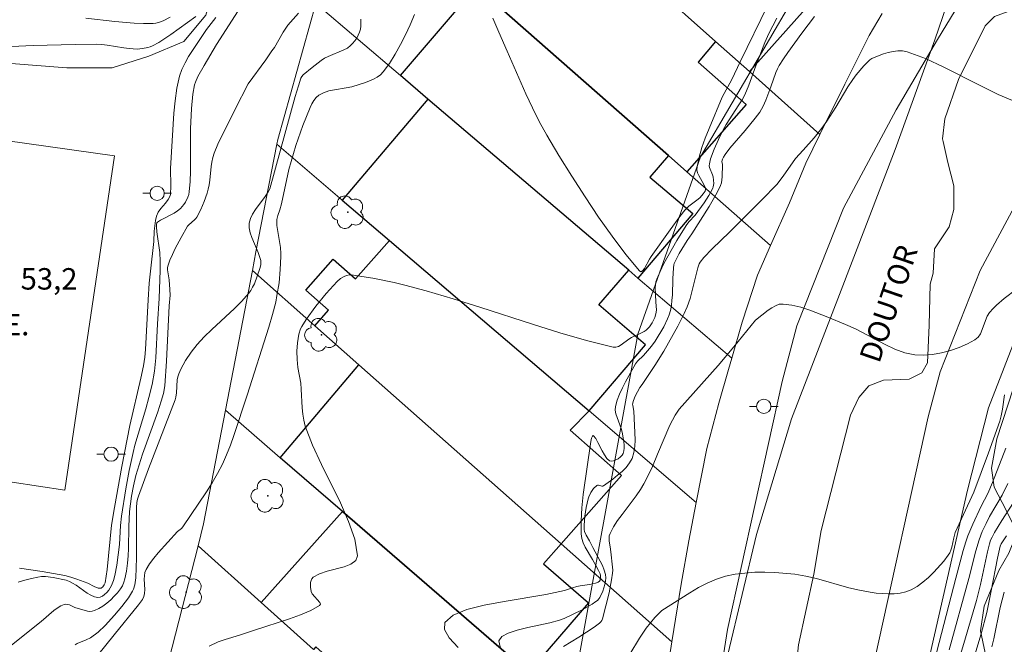
# Model space of a CAD drawing. Units: metres. Extents: x 277807 to 278323, y 1672115 to 1672683.
# Drawn here: x 278127 to 278196, y 1672293 to 1672337 of the extents above; entities that cross this region are included whole.
import ezdxf

# ---------------------------------------------------------------- set-up
doc = ezdxf.new("R2010")
doc.units = ezdxf.units.M
doc.header["$MEASUREMENT"] = 0
for name, color, linetype, lineweight, true_color in [('Arvores_Isoladas', 7, 'Continuous', 18, 0x00ff33), ('Curvas_Intermediarias', 7, 'Continuous', 9, 0x783c14), ('Curvas_Mestras', 7, 'Continuous', 20, 0x783c14), ('Topon_Pto_Cotado', 7, 'Continuous', 9, 0x783c14), ('Vegetacao', 7, 'Orla8', 9, 0x00ff33)]:
    doc.layers.add(name, color=color, linetype=linetype, lineweight=lineweight, true_color=true_color)
for name, color, linetype, lineweight in [('Campo_de_Fut_Quad_de_Esp', 7, 'Continuous', 15), ('Edificacoes', 7, 'Continuous', 30), ('Muro_Grade', 8, 'Continuous', 20), ('Pavimentacao_Asfaltica_S_Mfio', 10, 'Continuous', 15), ('Poste', 7, 'Continuous', 9), ('Topon_Campo_de_Fut_Quad_de_Esp', 7, 'Continuous', 9), ('Topon_de_Vias', 7, 'Continuous', 9)]:
    doc.layers.add(name, color=color, linetype=linetype, lineweight=lineweight)
doc.styles.add('Arial', font='arial.ttf', dxfattribs={"height": 1.5})
doc.styles.get("Standard").update_dxf_attribs({"font": 'arial.ttf'})
doc.linetypes.add('Orla8', pattern='A,6,-0.5,["V",Standard,S=1,R=0,X=-0.5,Y=-1],-0.5,6,-0.5,["V",Standard,S=1,R=0,X=-0.5,Y=-1],-0.5', length=14)

# ---------------------------------------------------------------- blocks, each defined once
blk = doc.blocks.new('Poste')
at = {"layer": 'Poste'}
for points in [[(-0.5, 0), (-1, 0)], [(0.5, 0), (1, 0)]]:
    blk.add_lwpolyline(points, dxfattribs=at)
blk.add_lwpolyline([(0, 0.5, 1), (0, -0.5, 1)], format="xyb", close=True, dxfattribs=at)
blk = doc.blocks.new('Arvore')
at = {"layer": 'Arvores_Isoladas'}
blk.add_lwpolyline([(-0.718, 0.493, 0.872324), (-0.722, -0.551, 0.862983), (0.284, -0.827, 0.900105), (0.89, 0.029, 0.863155), (0.262, 0.861, 0.882486)], format="xyb", close=True, dxfattribs=at)
blk.add_circle((0, 0), 0.0286, dxfattribs=at)

msp = doc.modelspace()

# ---------------------------------------------------------------- linework, layer by layer
at = {"layer": 'Campo_de_Fut_Quad_de_Esp', "flags": 128}
msp.add_lwpolyline([(278133.423, 1672327.223), (278129.951, 1672303.843), (278118.877, 1672305.534), (278122.638, 1672328.743)], close=True, dxfattribs=at)
at = {"layer": 'Curvas_Intermediarias', "flags": 128}
for points, elevation in [([(278146.288, 1672337.207), (278145.557, 1672336.366), (278145.217, 1672335.866), (278144.607, 1672334.816), (278144.437, 1672334.566), (278144.007, 1672333.945), (278142.766, 1672332.275), (278141.856, 1672330.504), (278140.656, 1672328.043), (278140.405, 1672327.423), (278140.305, 1672327.103), (278140.225, 1672326.793), (278140.185, 1672326.482), (278140.095, 1672325.522), (278140.055, 1672325.212), (278139.985, 1672324.902), (278139.895, 1672324.612), (278139.695, 1672324.041), (278139.455, 1672323.481), (278139.185, 1672322.951), (278139.115, 1672322.851), (278139.015, 1672322.751), (278138.615, 1672322.411), (278138.535, 1672322.311), (278138.095, 1672321.53), (278137.674, 1672320.74), (278137.474, 1672320.33), (278137.304, 1672319.93), (278137.154, 1672319.52), (278137.124, 1672319.39), (278137.124, 1672319.25), (278137.254, 1672318.549), (278137.304, 1672317.879), (278137.314, 1672317.489), (278137.254, 1672316.749), (278137.064, 1672312.867), (278136.934, 1672311.146), (278136.844, 1672310.606), (278136.694, 1672310.086), (278136.454, 1672309.336), (278135.393, 1672306.364), (278135.153, 1672305.624), (278134.923, 1672304.874), (278134.743, 1672304.164), (278134.613, 1672303.443), (278134.473, 1672302.363), (278134.423, 1672301.322), (278134.393, 1672299.772), (278134.373, 1672299.252), (278134.323, 1672298.741), (278134.253, 1672298.201), (278134.153, 1672297.661), (278134.073, 1672297.411), (278133.973, 1672297.171), (278133.843, 1672296.951), (278133.643, 1672296.681), (278133.413, 1672296.431), (278133.163, 1672296.18), (278132.892, 1672295.96), (278132.612, 1672295.75), (278132.322, 1672295.58), (278132.032, 1672295.43), (278131.872, 1672295.39), (278131.702, 1672295.38), (278131.532, 1672295.4), (278130.662, 1672295.64), (278130.271, 1672295.83), (278130.141, 1672295.87), (278130.021, 1672295.89), (278129.901, 1672295.87), (278129.661, 1672295.76), (278129.421, 1672295.61), (278129.191, 1672295.44), (278128.291, 1672294.66), (278125.76, 1672292.639)], 56), ([(278159.873, 1672336.866), (278160.303, 1672335.876), (278160.894, 1672334.556), (278162.184, 1672331.574), (278162.644, 1672330.594), (278163.124, 1672329.624), (278163.645, 1672328.683), (278164.505, 1672327.253), (278165.405, 1672325.802), (278166.326, 1672324.362), (278167.276, 1672322.951), (278168.226, 1672321.61), (278169.187, 1672320.34), (278170.127, 1672319.19), (278170.237, 1672319.129), (278170.357, 1672319.2), (278170.477, 1672319.35), (278170.837, 1672320.01), (278170.947, 1672320.19), (278172.278, 1672322.061), (278172.958, 1672322.981), (278173.308, 1672323.431), (278173.448, 1672323.571), (278173.589, 1672323.711), (278174.229, 1672324.191), (278174.379, 1672324.322), (278174.599, 1672324.562), (278174.729, 1672324.762), (278174.749, 1672324.872), (278174.719, 1672325.022), (278174.639, 1672325.222), (278174.289, 1672325.852), (278174.199, 1672326.052), (278174.149, 1672326.262), (278174.159, 1672326.472), (278174.309, 1672327.143), (278174.499, 1672327.803), (278174.739, 1672328.473), (278174.999, 1672329.143), (278175.919, 1672331.344), (278176.6, 1672332.565), (278177.17, 1672333.795), (278179.111, 1672337.767)], 58), ([(278121.678, 1672334.656), (278127.73, 1672334.936), (278130.682, 1672335.026), (278132.162, 1672335.046), (278132.542, 1672335.026), (278132.922, 1672334.976), (278134.073, 1672334.776), (278134.453, 1672334.726), (278135.013, 1672334.696), (278135.383, 1672334.726), (278135.754, 1672334.796), (278135.924, 1672334.856), (278136.084, 1672334.926), (278136.524, 1672335.166), (278137.364, 1672335.716), (278139.115, 1672336.977)], 53), ([(278126.78, 1672298.401), (278128.371, 1672298.161), (278129.941, 1672297.881), (278130.371, 1672297.781), (278130.792, 1672297.641), (278131.562, 1672297.341), (278132.002, 1672297.121), (278132.292, 1672297.011), (278132.422, 1672297.001), (278132.492, 1672297.011), (278132.612, 1672297.091), (278132.712, 1672297.231), (278132.772, 1672297.371), (278132.912, 1672298.311), (278133.213, 1672301.402), (278133.423, 1672302.643), (278133.943, 1672305.514), (278134.493, 1672308.385), (278135.273, 1672311.687), (278135.453, 1672312.537), (278135.554, 1672313.147), (278135.604, 1672313.697), (278135.774, 1672317.159), (278135.854, 1672318.329), (278135.934, 1672319.159), (278136.184, 1672321.25), (278136.204, 1672321.961), (278136.294, 1672322.711), (278136.364, 1672323.011), (278136.484, 1672323.281), (278136.674, 1672323.541), (278136.984, 1672323.911), (278137.174, 1672324.171), (278137.294, 1672324.382), (278137.334, 1672324.532), (278137.364, 1672325.132), (278137.344, 1672326.342), (278137.574, 1672330.204), (278137.664, 1672331.084), (278137.794, 1672331.955), (278137.974, 1672332.795), (278138.135, 1672333.275), (278138.355, 1672333.735), (278138.605, 1672334.185), (278139.855, 1672336.066), (278140.505, 1672336.907)], 54), ([(278130.682, 1672293.039), (278130.822, 1672293.129), (278131.452, 1672293.379), (278131.752, 1672293.539), (278132.282, 1672293.93), (278132.762, 1672294.38), (278133.433, 1672295.11), (278133.933, 1672295.71), (278134.403, 1672296.33), (278134.683, 1672296.781), (278134.753, 1672296.931), (278134.853, 1672297.241), (278134.923, 1672297.721), (278134.963, 1672299.112), (278134.953, 1672301.232), (278134.963, 1672302.633), (278134.993, 1672302.983), (278135.033, 1672303.223), (278135.093, 1672303.443), (278135.814, 1672305.354), (278137.674, 1672310.166), (278137.714, 1672310.346), (278137.754, 1672310.656), (278137.804, 1672311.566), (278137.844, 1672311.787), (278137.914, 1672311.997), (278138.054, 1672312.307), (278138.385, 1672312.917), (278138.775, 1672313.497), (278139.215, 1672314.047), (278139.705, 1672314.568), (278140.225, 1672315.078), (278141.816, 1672316.558), (278142.326, 1672317.069), (278142.806, 1672317.599), (278142.956, 1672317.809), (278143.086, 1672318.039), (278143.207, 1672318.279), (278143.597, 1672319.36), (278143.647, 1672319.62), (278143.657, 1672319.91), (278143.467, 1672320.47), (278143.026, 1672321.51), (278142.906, 1672321.851), (278142.846, 1672322.191), (278142.846, 1672322.511), (278142.926, 1672322.841), (278143.076, 1672323.161), (278143.277, 1672323.471), (278143.967, 1672324.392), (278144.177, 1672324.702), (278144.297, 1672324.932), (278146.068, 1672331.374), (278146.288, 1672332.125), (278146.458, 1672332.665), (278146.528, 1672332.785), (278146.618, 1672332.895), (278147.238, 1672333.415), (278147.888, 1672333.905), (278148.108, 1672334.055), (278148.369, 1672334.185), (278149.459, 1672334.636), (278149.709, 1672334.766), (278149.929, 1672334.936), (278150.079, 1672335.086), (278150.229, 1672335.266), (278150.359, 1672335.456), (278150.469, 1672335.666), (278150.559, 1672335.876), (278150.629, 1672336.096), (278150.649, 1672336.306), (278150.649, 1672336.786)], 57), ([(278137.324, 1672336.937), (278136.834, 1672336.676), (278136.494, 1672336.546), (278136.314, 1672336.496), (278136.134, 1672336.486), (278135.463, 1672336.486), (278134.793, 1672336.506), (278133.443, 1672336.616), (278131.412, 1672336.846)], 52), ([(278132.232, 1672292.299), (278133.403, 1672293.729), (278135.093, 1672295.84), (278135.373, 1672296.22), (278135.473, 1672296.421), (278135.533, 1672296.631), (278135.543, 1672296.911), (278135.503, 1672297.641), (278135.513, 1672297.871), (278135.554, 1672298.101), (278135.634, 1672298.301), (278135.874, 1672298.711), (278136.164, 1672299.102), (278136.474, 1672299.482), (278137.824, 1672300.962), (278138.105, 1672301.182), (278138.205, 1672301.282), (278139.855, 1672303.743), (278140.255, 1672304.374), (278140.626, 1672305.014), (278140.966, 1672305.664), (278141.256, 1672306.324), (278141.526, 1672306.995), (278141.766, 1672307.675), (278142.706, 1672310.506), (278144.217, 1672315.258), (278144.467, 1672316.138), (278144.697, 1672317.009), (278144.787, 1672317.459), (278144.937, 1672318.359), (278145.017, 1672319.28), (278145.067, 1672320.19), (278145.067, 1672320.41), (278145.027, 1672320.83), (278144.777, 1672322.371), (278144.767, 1672322.641), (278144.787, 1672322.781), (278144.857, 1672323.051), (278144.997, 1672323.451), (278145.107, 1672323.871), (278145.607, 1672326.272), (278146.108, 1672327.963), (278146.598, 1672329.354), (278147.098, 1672330.614), (278147.218, 1672330.874), (278147.358, 1672331.104), (278147.528, 1672331.314), (278147.718, 1672331.474), (278148.048, 1672331.644), (278148.419, 1672331.764), (278148.809, 1672331.845), (278149.619, 1672331.985), (278150.019, 1672332.065), (278150.97, 1672332.365), (278151.54, 1672332.585), (278151.8, 1672332.725), (278152.03, 1672332.895), (278152.22, 1672333.095), (278152.65, 1672333.695), (278153.05, 1672334.335), (278153.421, 1672335.006), (278153.771, 1672335.696), (278154.091, 1672336.396), (278154.401, 1672337.107)], 58), ([(278179.731, 1672336.846), (278179.181, 1672335.786), (278178.901, 1672335.156), (278178.26, 1672333.525), (278177.79, 1672332.165), (278177.5, 1672331.504), (278177.31, 1672331.144), (278177.09, 1672330.794), (278176.19, 1672329.414), (278175.989, 1672329.053), (278175.659, 1672328.383), (278175.349, 1672327.703), (278175.109, 1672327.013), (278175.029, 1672326.662), (278175.019, 1672326.542), (278175.039, 1672326.412), (278175.249, 1672325.892), (278175.279, 1672325.762), (278175.329, 1672325.292), (278175.299, 1672325.072), (278175.259, 1672324.962), (278174.989, 1672324.452), (278174.659, 1672323.951), (278174.029, 1672323.091), (278173.579, 1672322.611), (278173.388, 1672322.351), (278172.748, 1672321.3), (278172.138, 1672320.24), (278171.848, 1672319.7), (278171.578, 1672319.149), (278171.338, 1672318.599), (278171.278, 1672318.409), (278171.248, 1672318.209), (278171.238, 1672317.999), (278171.278, 1672317.019), (278171.318, 1672316.448), (278171.288, 1672316.178), (278171.208, 1672315.928), (278171.018, 1672315.558), (278170.827, 1672315.268), (278170.597, 1672315.048), (278170.467, 1672314.958), (278170.227, 1672314.828), (278169.567, 1672314.528), (278169.387, 1672314.418), (278168.857, 1672314.007), (278168.677, 1672313.907), (278168.487, 1672313.847), (278168.296, 1672313.857), (278166.436, 1672314.328), (278164.575, 1672314.858), (278162.714, 1672315.438), (278158.973, 1672316.649), (278157.102, 1672317.239), (278155.221, 1672317.789), (278153.731, 1672318.179), (278152.98, 1672318.369), (278151.48, 1672318.679), (278150.729, 1672318.799), (278149.989, 1672318.899), (278149.839, 1672318.899), (278149.679, 1672318.869), (278149.529, 1672318.819), (278149.239, 1672318.659), (278148.999, 1672318.449), (278148.229, 1672317.609), (278147.508, 1672316.719), (278146.838, 1672315.788), (278146.528, 1672315.308), (278146.438, 1672315.138), (278146.318, 1672314.758), (278146.228, 1672314.158), (278146.178, 1672313.577), (278146.188, 1672312.997), (278146.238, 1672312.427), (278146.448, 1672311.346), (278146.488, 1672310.916), (278146.548, 1672309.606), (278146.588, 1672309.166), (278146.658, 1672308.745), (278146.768, 1672308.325), (278147.278, 1672306.995), (278147.908, 1672305.644), (278149.239, 1672302.963), (278149.799, 1672301.673), (278150.219, 1672300.432), (278150.409, 1672299.272), (278150.299, 1672298.942), (278149.959, 1672298.691), (278149.479, 1672298.501), (278148.299, 1672298.181), (278147.758, 1672298.001), (278147.318, 1672297.761), (278147.228, 1672297.661), (278147.178, 1672297.541), (278147.138, 1672297.391), (278147.128, 1672297.231), (278147.138, 1672297.061), (278147.188, 1672296.761), (278147.258, 1672296.611), (278147.788, 1672295.99), (278147.828, 1672295.88), (278147.768, 1672295.79), (278147.148, 1672295.45), (278146.438, 1672295.14), (278145.667, 1672294.86), (278143.207, 1672294.06), (278142.166, 1672293.709), (278141.156, 1672293.419), (278140.666, 1672293.239), (278140.055, 1672292.949)], 59), ([(278196.498, 1672330.974), (278195.217, 1672331.514), (278193.947, 1672332.145), (278191.416, 1672333.435), (278190.135, 1672334.025), (278188.855, 1672334.506), (278188.534, 1672334.566), (278188.204, 1672334.576), (278187.864, 1672334.536), (278187.524, 1672334.456), (278187.194, 1672334.355), (278186.554, 1672334.115), (278186.394, 1672334.035), (278186.234, 1672333.935), (278186.093, 1672333.805), (278185.823, 1672333.525), (278185.293, 1672332.905), (278185.043, 1672332.565), (278184.693, 1672332.045), (278183.873, 1672330.644), (278183.232, 1672329.644), (278182.892, 1672329.163), (278182.352, 1672328.483), (278181.572, 1672327.633), (278181.051, 1672327.043), (278180.191, 1672325.812), (278179.741, 1672325.222), (278178.701, 1672324.161), (278176.44, 1672321.901), (278175.219, 1672320.73), (278174.639, 1672320.12), (278174.379, 1672319.8), (278174.309, 1672319.67), (278174.209, 1672319.39), (278174.109, 1672318.929), (278173.679, 1672317.249), (278173.468, 1672316.669), (278173.268, 1672316.208), (278172.808, 1672315.318), (278171.828, 1672313.577), (278171.198, 1672312.567), (278170.327, 1672311.246), (278170.167, 1672311.026), (278169.837, 1672310.416), (278169.717, 1672310.126), (278169.657, 1672309.876), (278169.667, 1672309.776), (278169.747, 1672309.366), (278169.827, 1672307.375), (278169.807, 1672306.915), (278169.747, 1672306.484), (278169.617, 1672306.074), (278169.447, 1672305.754), (278169.207, 1672305.444), (278168.917, 1672305.164), (278168.597, 1672304.894), (278168.266, 1672304.634), (278167.626, 1672304.164), (278167.566, 1672304.134), (278167.496, 1672304.144), (278167.266, 1672304.204), (278167.196, 1672304.204), (278167.146, 1672304.184), (278166.926, 1672303.963), (278166.736, 1672303.693), (278166.586, 1672303.393), (278166.536, 1672303.243), (278166.396, 1672302.653), (278166.306, 1672302.033), (278166.266, 1672301.412), (278166.276, 1672301.112), (278166.296, 1672300.972), (278166.406, 1672300.702), (278166.636, 1672300.302), (278166.866, 1672299.852), (278167.396, 1672298.901), (278167.556, 1672298.591), (278167.676, 1672298.271), (278167.756, 1672297.951), (278167.776, 1672297.721), (278167.766, 1672297.491), (278167.716, 1672297.251), (278167.566, 1672296.781), (278167.366, 1672296.36), (278167.296, 1672296.25), (278167.196, 1672296.15), (278167.086, 1672296.06), (278166.836, 1672295.89), (278166.116, 1672295.49), (278164.875, 1672294.88), (278164.545, 1672294.76), (278163.875, 1672294.57), (278162.324, 1672294.24), (278161.584, 1672294.07), (278160.954, 1672293.86), (278160.503, 1672293.619), (278160.303, 1672293.309), (278160.383, 1672292.889)], 61), ([(278196.498, 1672317.899), (278195.637, 1672317.259), (278195.097, 1672316.799), (278194.857, 1672316.548), (278194.617, 1672316.278), (278194.457, 1672316.018), (278194.327, 1672315.718), (278194.107, 1672315.088), (278193.977, 1672314.788), (278193.817, 1672314.548), (278193.596, 1672314.358), (278193.076, 1672314.087), (278192.496, 1672313.837), (278191.886, 1672313.627), (278191.256, 1672313.457), (278190.625, 1672313.337), (278189.995, 1672313.287), (278189.395, 1672313.317), (278188.694, 1672313.467), (278187.994, 1672313.717), (278187.304, 1672314.037), (278185.243, 1672315.138), (278184.543, 1672315.438), (278183.302, 1672315.948), (278182.042, 1672316.438), (278181.412, 1672316.638), (278180.791, 1672316.789), (278180.181, 1672316.869), (278179.911, 1672316.849), (278179.641, 1672316.749), (278179.381, 1672316.608), (278179.131, 1672316.428), (278178.25, 1672315.738), (278176.74, 1672313.887), (278175.639, 1672312.577), (278172.918, 1672309.526), (278172.628, 1672309.106), (278172.258, 1672308.405), (278171.398, 1672306.374), (278171.048, 1672305.514), (278170.767, 1672304.924), (278170.437, 1672304.304), (278170.197, 1672303.903), (278169.897, 1672303.463), (278168.917, 1672302.163), (278168.607, 1672301.723), (278168.326, 1672301.282), (278168.076, 1672300.822), (278168.026, 1672300.662), (278168.006, 1672300.482), (278168.016, 1672300.302), (278168.106, 1672299.722), (278168.146, 1672299.322), (278168.236, 1672298.681), (278168.266, 1672298.261), (278168.256, 1672298.041), (278168.186, 1672297.591), (278168.006, 1672296.671), (278167.786, 1672295.76), (278167.546, 1672294.86), (278167.496, 1672294.75), (278167.436, 1672294.65), (278167.346, 1672294.56), (278166.956, 1672294.28), (278165.895, 1672293.579), (278164.815, 1672292.919)], 62), ([(278195.667, 1672310.526), (278195.517, 1672309.526), (278195.417, 1672309.046), (278195.327, 1672308.685), (278194.537, 1672306.474), (278193.516, 1672303.723), (278192.216, 1672300.892), (278192.106, 1672300.522), (278191.976, 1672299.872), (278191.916, 1672299.662), (278191.836, 1672299.472), (278191.726, 1672299.302), (278191.416, 1672298.901), (278190.725, 1672298.111), (278190.345, 1672297.741), (278189.955, 1672297.411), (278189.545, 1672297.111), (278189.125, 1672296.881), (278188.755, 1672296.741), (278188.364, 1672296.651), (278187.954, 1672296.611), (278187.524, 1672296.611), (278186.674, 1672296.661), (278186.264, 1672296.721), (278185.513, 1672296.851), (278184.763, 1672297.031), (278182.512, 1672297.671), (278181.762, 1672297.851), (278181.001, 1672297.971), (278179.611, 1672298.091), (278178.901, 1672298.111), (278178.2, 1672298.111), (278177.5, 1672298.061), (278176.82, 1672297.971), (278176.16, 1672297.831), (278175.509, 1672297.621), (278174.879, 1672297.351), (278174.269, 1672297.041), (278173.659, 1672296.681), (278171.708, 1672295.43), (278171.538, 1672295.28), (278171.218, 1672294.96), (278170.607, 1672294.21), (278170.137, 1672293.509), (278168.777, 1672291.268)], 63), ([(278189.935, 1672288.697), (278192.266, 1672297.711), (278192.776, 1672299.632), (278192.946, 1672300.252), (278193.086, 1672300.652), (278193.436, 1672301.483), (278194.027, 1672302.733), (278194.487, 1672303.613), (278194.817, 1672304.384), (278195.757, 1672306.785)], 64), ([(278192.216, 1672291.138), (278192.826, 1672293.129), (278193.696, 1672296.13), (278193.977, 1672297.261), (278194.477, 1672299.552), (278194.617, 1672300.112), (278194.687, 1672300.352), (278194.787, 1672300.572), (278194.957, 1672300.902), (278195.467, 1672301.743), (278196.277, 1672302.993)], 66), ([(278193.576, 1672292.349), (278194.017, 1672293.809), (278194.417, 1672295.3), (278194.737, 1672296.811), (278195.177, 1672299.102), (278195.357, 1672299.932), (278195.437, 1672300.112), (278195.797, 1672300.652)], 67), ([(278194.767, 1672292.909), (278194.907, 1672293.459), (278195.367, 1672295.65), (278195.497, 1672296.19), (278195.647, 1672296.731)], 68)]:
    msp.add_lwpolyline(points, dxfattribs=dict(at, elevation=elevation))
at = {"layer": 'Curvas_Mestras', "flags": 128}
for points, elevation in [([(278142.066, 1672337.377), (278140.565, 1672335.006), (278139.685, 1672333.535), (278139.255, 1672332.775), (278139.085, 1672332.385), (278139.025, 1672332.185), (278138.905, 1672331.534), (278138.805, 1672330.534), (278138.745, 1672329.123), (278138.745, 1672326.162), (278138.715, 1672325.432), (278138.645, 1672324.712), (278138.615, 1672324.532), (278138.555, 1672324.342), (278138.385, 1672323.991), (278138.275, 1672323.831), (278138.034, 1672323.541), (278137.824, 1672323.381), (278137.604, 1672323.231), (278136.644, 1672322.731), (278136.434, 1672322.581), (278136.394, 1672322.541), (278136.364, 1672322.441), (278136.364, 1672322.261), (278136.394, 1672321.911), (278136.584, 1672320.47), (278136.614, 1672319.86), (278136.624, 1672319.23), (278136.554, 1672317.259), (278136.434, 1672315.478), (278136.304, 1672313.117), (278136.214, 1672312.167), (278136.054, 1672311.246), (278135.834, 1672310.336), (278135.624, 1672309.536), (278134.853, 1672307.005), (278134.723, 1672306.494), (278134.453, 1672305.234), (278134.213, 1672303.953), (278133.903, 1672302.043), (278133.833, 1672301.382), (278133.763, 1672300.062), (278133.583, 1672298.611), (278133.443, 1672297.881), (278133.353, 1672297.531), (278133.223, 1672297.191), (278133.133, 1672297.031), (278133.023, 1672296.861), (278132.892, 1672296.701), (278132.732, 1672296.551), (278132.582, 1672296.441), (278132.422, 1672296.37), (278132.262, 1672296.35), (278132.022, 1672296.401), (278131.772, 1672296.511), (278131.522, 1672296.661), (278130.752, 1672297.201), (278130.492, 1672297.351), (278130.271, 1672297.461), (278130.041, 1672297.551), (278129.141, 1672297.741), (278128.591, 1672297.811), (278128.321, 1672297.821), (278128.061, 1672297.781), (278127.61, 1672297.681), (278127.15, 1672297.561), (278126.7, 1672297.411)], 55), ([(278182.372, 1672336.977), (278181.482, 1672335.796), (278180.501, 1672334.456), (278180.201, 1672334.005), (278179.911, 1672333.535), (278179.781, 1672333.305), (278179.681, 1672333.065), (278179.331, 1672332.055), (278178.971, 1672331.134), (278178.781, 1672330.694), (278178.671, 1672330.494), (278178.54, 1672330.294), (278178.22, 1672329.854), (278177.53, 1672329.003), (278176.46, 1672327.763), (278176.12, 1672327.333), (278175.999, 1672327.143), (278175.939, 1672327.003), (278175.889, 1672326.823), (278175.929, 1672326.622), (278175.919, 1672325.772), (278175.899, 1672325.562), (278175.859, 1672325.352), (278175.799, 1672325.162), (278175.559, 1672324.662), (278175.289, 1672324.171), (278175.009, 1672323.691), (278173.799, 1672321.781), (278173.458, 1672321.32), (278172.918, 1672320.41), (278172.678, 1672319.94), (278172.568, 1672319.7), (278172.538, 1672319.61), (278172.508, 1672319.41), (278172.458, 1672318.619), (278172.438, 1672317.499), (278172.408, 1672317.129), (278172.368, 1672316.759), (278172.298, 1672316.408), (278172.208, 1672316.108), (278172.098, 1672315.828), (278171.828, 1672315.268), (278171.238, 1672314.278), (278170.977, 1672313.927), (278170.407, 1672313.267), (278169.997, 1672312.877), (278169.867, 1672312.697), (278169.157, 1672311.436), (278168.937, 1672311.006), (278168.737, 1672310.576), (278168.577, 1672310.136), (278168.456, 1672309.696), (278168.446, 1672309.446), (278168.487, 1672309.196), (278168.567, 1672308.935), (278168.857, 1672308.165), (278168.917, 1672307.905), (278169.037, 1672307.235), (278169.067, 1672307.005), (278169.067, 1672306.795), (278169.047, 1672306.595), (278168.997, 1672306.414), (278168.917, 1672306.294), (278168.797, 1672306.174), (278168.647, 1672306.054), (278168.477, 1672305.964), (278168.316, 1672305.904), (278168.156, 1672305.884), (278168.036, 1672305.914), (278167.856, 1672306.074), (278167.686, 1672306.314), (278167.526, 1672306.595), (278167.226, 1672307.195), (278167.076, 1672307.455), (278166.926, 1672307.655), (278166.886, 1672307.665), (278166.856, 1672307.635), (278166.786, 1672307.495), (278166.726, 1672307.255), (278166.206, 1672303.543), (278166.106, 1672302.623), (278166.056, 1672301.703), (278166.056, 1672300.792), (278166.096, 1672300.472), (278166.196, 1672300.172), (278166.336, 1672299.872), (278166.856, 1672299.002), (278167.076, 1672298.581), (278167.276, 1672298.231), (278167.386, 1672298.001), (278167.416, 1672297.881), (278167.416, 1672297.731), (278167.376, 1672297.571), (278167.346, 1672297.501), (278167.246, 1672297.411), (278167.056, 1672297.341), (278166.636, 1672297.261), (278165.976, 1672297.171), (278165.755, 1672297.121), (278165.455, 1672297.031), (278164.895, 1672296.841), (278163.595, 1672296.551), (278160.683, 1672296.07), (278159.283, 1672295.81), (278158.052, 1672295.5), (278157.102, 1672295.11), (278156.522, 1672294.61), (278156.492, 1672294.12), (278156.832, 1672293.529), (278157.452, 1672292.849)], 60), ([(278191.786, 1672292.679), (278193.176, 1672297.681), (278193.656, 1672299.612), (278193.877, 1672300.382), (278194.097, 1672300.962), (278194.367, 1672301.533), (278194.617, 1672302.023), (278195.497, 1672303.513), (278195.887, 1672304.324)], 65)]:
    msp.add_lwpolyline(points, dxfattribs=dict(at, elevation=elevation))
at = {"layer": 'Edificacoes', "flags": 128}
for points in [[(278175.458, 1672335.231), (278162.093, 1672347.141), (278160.846, 1672348.252), (278166.74, 1672354.925), (278168.066, 1672353.763), (278180.205, 1672343.184), (278178.309, 1672341.331), (278182.118, 1672337.938), (278177.826, 1672333.121)], [(278172.156, 1672327.256), (278158.734, 1672339.077), (278156.624, 1672340.936), (278162.093, 1672347.141), (278175.458, 1672335.231), (278174.227, 1672333.788), (278177.592, 1672330.824), (278173.447, 1672326.118)], [(278172.156, 1672327.256), (278170.867, 1672325.743), (278173.867, 1672323.187), (278170.031, 1672318.686), (278169.379, 1672319.242), (278155.34, 1672331.203), (278153.42, 1672332.839), (278158.734, 1672339.077)], [(278152.645, 1672321.318), (278166.607, 1672309.391), (278170.557, 1672314.015), (278167.294, 1672316.802), (278169.379, 1672319.242), (278155.34, 1672331.203), (278149.338, 1672324.142)], [(278164.656, 1672300.105), (278150.518, 1672312.613), (278147.432, 1672315.343), (278148.4, 1672316.437), (278146.807, 1672317.847), (278148.721, 1672320.011), (278150.285, 1672318.627), (278152.645, 1672321.318), (278166.607, 1672309.391), (278165.287, 1672308.055), (278168.879, 1672304.878)], [(278150.518, 1672312.613), (278164.656, 1672300.105), (278163.415, 1672298.703), (278166.568, 1672295.97), (278162.371, 1672291.116), (278149.376, 1672302.353), (278145.019, 1672306.121)], [(278160.69, 1672281.123), (278147.502, 1672292.906), (278147.341, 1672292.725), (278143.69, 1672296.001), (278149.376, 1672302.353), (278162.371, 1672291.116), (278163.369, 1672290.253), (278161.997, 1672288.772), (278165.075, 1672286.009)]]:
    msp.add_lwpolyline(points, close=True, dxfattribs=at)
at = {"layer": 'Muro_Grade', "flags": 128}
for points in [[(278185.412, 1672244.723), (278185.816, 1672257.89), (278188.75, 1672284.961), (278193.078, 1672303.854), (278194.548, 1672309.616), (278196.723, 1672315.248), (278200.176, 1672323.058), (278203.821, 1672329.78), (278210.666, 1672340.023), (278215.849, 1672344.697), (278223.846, 1672351.996), (278239.972, 1672362.435), (278246.435, 1672366.341), (278261.215, 1672377.867), (278272.501, 1672362.851)], [(278156.246, 1672352.478), (278160.846, 1672348.252), (278162.093, 1672347.141), (278175.458, 1672335.231), (278177.826, 1672333.121), (278182.756, 1672328.729)], [(278179.3, 1672320.963), (278173.447, 1672326.118), (278172.156, 1672327.256), (278158.734, 1672339.077), (278156.624, 1672340.936), (278151.598, 1672345.363)], [(278144.773, 1672328.041), (278144.835, 1672328.361), (278147.497, 1672337.885)], [(278147.497, 1672337.885), (278153.42, 1672332.839), (278155.34, 1672331.203), (278169.379, 1672319.242), (278170.031, 1672318.686), (278176.597, 1672313.092)], [(278182.756, 1672328.729), (278184.496, 1672332.235), (278186.201, 1672335.649), (278187.094, 1672337.177)], [(278179.3, 1672320.963), (278180.623, 1672323.948), (278181.76, 1672326.722), (278182.756, 1672328.729)], [(278143.064, 1672319.207), (278143.318, 1672320.523), (278144.773, 1672328.041)], [(278174.107, 1672302.986), (278166.607, 1672309.391), (278152.645, 1672321.318), (278149.338, 1672324.142), (278144.773, 1672328.041)], [(278176.597, 1672313.092), (278177.319, 1672315.591), (278178.384, 1672318.898), (278179.3, 1672320.963)], [(278141.185, 1672309.437), (278143.064, 1672319.207)], [(278143.064, 1672319.207), (278147.432, 1672315.343), (278150.518, 1672312.613), (278164.656, 1672300.105), (278172.407, 1672293.247)], [(278174.107, 1672302.986), (278174.833, 1672306.773), (278175.685, 1672309.937), (278176.365, 1672312.288), (278176.597, 1672313.092)], [(278139.267, 1672299.971), (278139.656, 1672301.491), (278141.185, 1672309.437)], [(278141.185, 1672309.437), (278145.019, 1672306.121), (278149.376, 1672302.353), (278162.371, 1672291.116), (278163.369, 1672290.253), (278170.98, 1672283.671)], [(278172.407, 1672293.247), (278173.059, 1672297.278), (278173.592, 1672300.3), (278174.107, 1672302.986)], [(278137.012, 1672291.16), (278139.267, 1672299.971)], [(278169.397, 1672273.343), (278161.677, 1672280.241), (278160.69, 1672281.123), (278147.502, 1672292.906), (278147.341, 1672292.725), (278143.69, 1672296.001), (278139.267, 1672299.971)], [(278170.98, 1672283.671), (278171.64, 1672287.641), (278171.995, 1672290.699), (278172.407, 1672293.247)]]:
    msp.add_lwpolyline(points, dxfattribs=at)
at = {"layer": 'Pavimentacao_Asfaltica_S_Mfio', "flags": 128}
for points in [[(278195.323, 1672342.533), (278190.966, 1672335.372), (278188.073, 1672330.457), (278184.39, 1672323.577), (278181.138, 1672315.334), (278180.111, 1672311.456), (278176.29, 1672294.102), (278174.395, 1672282.177)], [(278204.265, 1672337.02), (278199.979, 1672329.978), (278197.229, 1672325.305), (278193.967, 1672319.209), (278191.152, 1672312.118), (278190.322, 1672308.981), (278186.616, 1672292.147), (278184.764, 1672280.498), (278183.55, 1672273.137), (278182.657, 1672265.456), (278181.348, 1672247.892), (278181.152, 1672242.366), (278181.549, 1672237.367), (278182.669, 1672231.185), (278183.987, 1672225.857), (278187.213, 1672216.385), (278189.386, 1672211.321), (278195.376, 1672200.205), (278200.839, 1672190.67), (278209.264, 1672177.648), (278217.359, 1672166.928), (278224.071, 1672159.3), (278235.916, 1672146.542), (278260.611, 1672122.096)]]:
    msp.add_lwpolyline(points, dxfattribs=at)
at = {"layer": 'Vegetacao', "flags": 128}
for points in [[(278144.199, 1672346.231), (278142.058, 1672344.651), (278141.445, 1672342.91), (278139.809, 1672337.077), (278138.276, 1672335.235), (278135.82, 1672334.21), (278133.262, 1672333.391), (278130.089, 1672333.389), (278126.201, 1672333.695), (278122.516, 1672335.024), (278118.73, 1672337.274), (278116.579, 1672340.241), (278115.177, 1672340.734), (278114.603, 1672340.862), (278112.508, 1672341.469), (278110.819, 1672342.415), (278109.805, 1672342.347), (278108.995, 1672341.738), (278108.523, 1672340.185), (278107.446, 1672327.888), (278107.448, 1672320.457), (278107.856, 1672316.742), (278108.939, 1672309.175), (278110.136, 1672302.914), (278110.377, 1672301.365), (278110.333, 1672300.387), (278110.021, 1672299.854), (278109.444, 1672299.632), (278108.91, 1672299.72), (278108.758, 1672299.747), (278107.739, 1672301.364), (278106.815, 1672303.721), (278105.519, 1672308.898), (278104.731, 1672312.457), (278104.314, 1672315.831), (278103.758, 1672321.239), (278103.71, 1672326.37), (278104.309, 1672329.653), (278104.678, 1672332.657), (278104.723, 1672336.447), (278106.062, 1672341.717), (278106.72, 1672343.952), (278106.892, 1672344.537), (278108.739, 1672351.01), (278109.15, 1672351.421), (278109.795, 1672351.245), (278111.321, 1672349.838), (278111.673, 1672349.779), (278112.025, 1672349.897), (278112.435, 1672350.542), (278112.435, 1672351.598), (278111.965, 1672352.83), (278111.613, 1672354.708), (278111.671, 1672356.174), (278111.846, 1672357.758), (278112.432, 1672359.283), (278113.664, 1672361.22), (278114.133, 1672361.455), (278114.896, 1672361.397), (278116.011, 1672360.693), (278117.008, 1672360.048), (278117.536, 1672359.873), (278118.534, 1672360.049), (278119.765, 1672361.046), (278120.234, 1672361.809), (278120.175, 1672363.1), (278119.119, 1672364.097), (278118.181, 1672364.448), (278117.886, 1672365.036), (278117.886, 1672366.091), (278118.004, 1672366.561), (278118.649, 1672367.676), (278121.991, 1672371.959), (278124.806, 1672374.952), (278125.383, 1672375.477), (278127.924, 1672377.391), (278135.597, 1672383.022), (278145.215, 1672387.528), (278157.085, 1672390.193), (278164.862, 1672390.708), (278176.016, 1672388.051), (278180.929, 1672385.801), (278187.48, 1672380.585), (278194.032, 1672373.935), (278200.38, 1672365.137), (278204.374, 1672357.464), (278205.398, 1672354.598), (278205.194, 1672352.962), (278204.273, 1672351.733), (278203.147, 1672352.039), (278200.895, 1672353.574), (278198.336, 1672356.438), (278195.571, 1672362.065), (278187.482, 1672374.957), (278181.648, 1672381.401), (278175.915, 1672383.855), (278167.83, 1672387.536), (278165.681, 1672386.512), (278165.58, 1672385.489), (278166.502, 1672384.363), (278166.911, 1672383.033), (278166.707, 1672382.316), (278165.888, 1672382.009), (278164.149, 1672382.009), (278162.716, 1672381.394), (278162, 1672380.269), (278162.206, 1672377.608), (278162.718, 1672375.664), (278162.411, 1672374.435), (278161.594, 1672373.208), (278159.956, 1672373.105), (278156.886, 1672374.536), (278145.523, 1672383.026), (278143.784, 1672383.025), (278140.817, 1672381.898), (278137.236, 1672379.85), (278131.712, 1672375.755), (278127.35, 1672371.652), (278121.583, 1672365.975), (278121.114, 1672365.154), (278121.114, 1672364.273), (278121.877, 1672363.805), (278123.227, 1672363.746), (278129.972, 1672365.216), (278131.674, 1672365.099), (278135.066, 1672364.15), (278135.594, 1672363.623), (278135.98, 1672362.615), (278136.076, 1672361.799), (278135.884, 1672360.983), (278135.26, 1672360.215), (278134.396, 1672359.734), (278132.812, 1672359.253), (278131.612, 1672359.445), (278130.844, 1672359.829), (278130.219, 1672361.173), (278129.787, 1672361.46), (278129.115, 1672361.652), (278128.396, 1672361.46), (278127.339, 1672360.884), (278121.388, 1672357.522), (278120.429, 1672356.609), (278119.757, 1672355.457), (278116.86, 1672348.223), (278116.736, 1672346.481), (278116.861, 1672344.677), (278117.172, 1672344.178), (278118.542, 1672343.868), (278119.786, 1672343.309), (278122.49, 1672342.062), (278124.155, 1672341.576), (278127.206, 1672341.162), (278129.286, 1672340.954), (278131.644, 1672340.193), (278133.724, 1672339.57), (278135.18, 1672339.361), (278136.221, 1672339.571), (278137.191, 1672340.333), (278137.745, 1672341.65), (278138.507, 1672344.008), (278139.339, 1672345.326), (278140.864, 1672346.436), (278145.023, 1672347.963), (278145.439, 1672348.587), (278145.438, 1672349.211), (278145.161, 1672349.766), (278143.636, 1672349.974), (278141.902, 1672350.528), (278140.445, 1672351.359), (278140.029, 1672352.121), (278140.237, 1672353.092), (278142.316, 1672355.381), (278143.842, 1672356.352), (278145.089, 1672356.283), (278146.338, 1672355.521), (278148.697, 1672351.223), (278148.906, 1672350.253), (278148.767, 1672349.489), (278148.212, 1672348.796), (278145.439, 1672346.992)], [(278221.081, 1672337.694), (278220.495, 1672337.792), (278219.324, 1672337.401), (278218.64, 1672336.423), (278218.152, 1672335.056), (278217.957, 1672333.493), (278218.251, 1672332.126), (278219.326, 1672330.075), (278219.522, 1672328.316), (278218.74, 1672327.632), (278217.374, 1672327.144), (278215.517, 1672327.143), (278213.563, 1672327.338), (278210.926, 1672328.997), (278209.558, 1672330.755), (278208.673, 1672331.145), (278207.326, 1672331.193), (278206.561, 1672330.96), (278206.224, 1672330.55), (278205.926, 1672329.691), (278205.703, 1672327.712), (278205.503, 1672327.134), (278204.487, 1672325.127), (278202.441, 1672323.693), (278201.315, 1672322.159), (278199.986, 1672320.316), (278199.373, 1672318.576), (278198.557, 1672317.7), (278198.201, 1672316.859), (278195.132, 1672307.45), (278194.749, 1672305.401), (278194.941, 1672304.057), (278195.773, 1672302.458), (278196.415, 1672301.177), (278196.415, 1672300.537), (278195.966, 1672299.45), (278195.263, 1672298.233), (278194.24, 1672295.736), (278193.985, 1672294.009), (278194.306, 1672292.472), (278195.074, 1672291.192), (278197.442, 1672289.972), (278198.544, 1672289.091), (278198.615, 1672288.978), (278199.242, 1672288.002), (278200.375, 1672286.967), (278201.587, 1672286.538), (278202.524, 1672286.186), (278203.892, 1672284.819), (278203.873, 1672284.077), (278203.619, 1672283.646), (278202.721, 1672283.138), (278201.901, 1672283.001), (278199.79, 1672283.567), (278198.247, 1672283.488), (278197.114, 1672283.136), (278196.509, 1672282.687), (278195.962, 1672281.271), (278195.506, 1672278.344), (278194.382, 1672273.022), (278193.156, 1672265.961), (278192.955, 1672257.877), (278192.343, 1672250.816), (278190.912, 1672245.801), (278188.97, 1672241.503), (278187.78, 1672240.136), (278186.637, 1672239.478), (278186.296, 1672238.568), (278186.353, 1672237.828), (278187.948, 1672230.205), (278187.845, 1672229.071), (278187.227, 1672228.349), (278185.938, 1672227.73), (278184.598, 1672227.678), (278182.999, 1672227.78), (278181.762, 1672228.451), (278180.749, 1672229.381), (278179.863, 1672230.32), (278178.645, 1672231.856), (278177.749, 1672233.712), (278176.532, 1672237.807), (278174.738, 1672243.439), (278174.481, 1672245.871), (278174.863, 1672249.903), (278176.077, 1672254), (278177.101, 1672257.52), (278177.868, 1672260.081), (278178.828, 1672261.681), (278180.043, 1672263.217), (278180.235, 1672263.794), (278180.298, 1672264.754), (278180.17, 1672265.394), (278179.402, 1672266.546), (278179.082, 1672267.57), (278179.209, 1672269.49), (278179.784, 1672270.898), (278180.487, 1672272.498), (278180.423, 1672273.202), (278180.039, 1672273.971), (278179.655, 1672275.25), (278179.526, 1672276.723), (278179.717, 1672278.642), (278181.249, 1672293.044), (278182.335, 1672297.972), (278182.845, 1672301.044), (278184.891, 1672309.109), (278185.466, 1672310.326), (278186.17, 1672311.158), (278187.194, 1672311.542), (278188.987, 1672311.607), (278189.882, 1672312.056), (278190.266, 1672312.76), (278190.393, 1672315.384), (278190.456, 1672318.264), (278190.674, 1672319.03), (278190.776, 1672320.722), (278191.799, 1672322.258), (278192.106, 1672323.485), (278192.105, 1672325.123), (278191.695, 1672326.759), (278191.373, 1672328.229), (278191.333, 1672328.43), (278191.498, 1672329.809), (278192.433, 1672332.565), (278194.306, 1672336.313), (278194.967, 1672336.974), (278196.179, 1672337.416), (278197.337, 1672337.637), (278198.383, 1672338.133), (278199.431, 1672339.07), (278206.757, 1672348.883), (278208.218, 1672350.646), (278209.651, 1672351.755), (278211.175, 1672352.404), (278212.1, 1672352.404), (278212.701, 1672352.219), (278214.087, 1672351.664), (278214.782, 1672351.665), (278215.059, 1672351.942), (278215.428, 1672352.359), (278215.659, 1672353.145), (278215.474, 1672353.93), (278214.41, 1672355.64), (278214.318, 1672356.518), (278214.595, 1672357.397), (278215.287, 1672358.969), (278216.766, 1672360.818), (278217.829, 1672361.697), (278219.262, 1672362.021), (278221.526, 1672362.16), (278224.762, 1672362.161), (278229.894, 1672361.424), (278232.39, 1672361.425), (278234.238, 1672361.056), (278235.302, 1672360.686), (278236.134, 1672360.086), (278236.735, 1672359.346), (278237.013, 1672358.376), (278237.199, 1672357.405), (278237.014, 1672356.48), (278236.089, 1672355.186), (278229.389, 1672349.822), (278228.696, 1672348.665), (278228.604, 1672347.649), (278228.65, 1672346.677), (278229.545, 1672345.697), (278231.658, 1672343.175), (278234.24, 1672339.538), (278237.704, 1672334.2), (278239.406, 1672332.382), (278241.284, 1672331.854), (278243.103, 1672331.327), (278247.263, 1672330.28), (278250.291, 1672328.815), (278253.612, 1672328.035), (278254.883, 1672327.645), (278255.859, 1672328.134), (278256.346, 1672329.6), (278256.639, 1672330.869), (278256.866, 1672332.072), (278256.749, 1672333.425), (278256.589, 1672333.617), (278256.429, 1672333.536), (278256.205, 1672333.312), (278255.821, 1672332.753), (278255.645, 1672332.688), (278255.389, 1672332.752), (278255.133, 1672333.008), (278255.085, 1672333.344), (278255.165, 1672333.792), (278256.044, 1672335.633), (278256.316, 1672335.873), (278256.748, 1672336.049), (278257.084, 1672336.321), (278257.5, 1672337.058), (278259.296, 1672340.74), (278259.317, 1672340.996), (278259.231, 1672341.252), (278258.933, 1672341.507), (278258.314, 1672341.891), (278258.165, 1672342.169), (278258.165, 1672342.66), (278258.378, 1672343.321), (278262.247, 1672351.493), (278262.695, 1672351.845), (278263.303, 1672351.973), (278264.135, 1672351.942), (278264.967, 1672351.718), (278265.735, 1672351.111), (278266.312, 1672350.151), (278266.472, 1672349.095), (278266.44, 1672348.199), (278266.121, 1672347.559), (278265.385, 1672346.118), (278265.385, 1672345.83), (278265.769, 1672345.287), (278268.042, 1672343.591), (278268.554, 1672342.855), (278268.811, 1672342.056), (278268.779, 1672341.031), (278268.171, 1672340.199), (278266.987, 1672339.238), (278265.292, 1672338.374), (278263.148, 1672337.253), (278262.477, 1672337.061), (278261.829, 1672337.121), (278261.324, 1672337.509), (278261.1, 1672338.148), (278261.227, 1672339.108), (278261.771, 1672340.197), (278261.675, 1672340.388), (278261.525, 1672340.525), (278261.275, 1672340.55), (278261.063, 1672340.5), (278260.513, 1672339.305), (278259.294, 1672335.261), (278259.207, 1672334.887), (278259.307, 1672334.527), (278259.793, 1672333.954), (278259.955, 1672333.531), (278260.005, 1672333.083), (278259.918, 1672332.511), (278259.716, 1672331.894), (278259.742, 1672331.485), (278259.863, 1672330.675), (278259.961, 1672329.307), (278259.57, 1672327.549), (278258.009, 1672325.79), (278257.032, 1672322.86), (278256.838, 1672320.027), (278257.231, 1672316.999), (278256.645, 1672314.557), (278253.423, 1672310.258), (278251.47, 1672309.183), (278250.005, 1672308.986), (278247.661, 1672309.182), (278246.292, 1672310.158), (278245.023, 1672310.45), (278243.85, 1672310.352), (278240.628, 1672307.421), (278238.87, 1672306.052), (278237.601, 1672305.954), (278236.818, 1672306.539), (278236.623, 1672307.517), (278237.209, 1672309.276), (278238.282, 1672312.206), (278240.332, 1672316.406), (278241.015, 1672318.165), (278240.526, 1672320.412), (278238.572, 1672321.387), (278236.618, 1672321.974), (278234.957, 1672322.949), (278234.371, 1672325.001), (278233.783, 1672327.15), (278232.611, 1672329.689), (278230.851, 1672331.641), (278229.235, 1672332.646), (278228.413, 1672333.2), (278227.569, 1672333.368), (278226.555, 1672333.266), (278225.846, 1672333.401), (278225.306, 1672333.739), (278221.927, 1672336.71)], [(278142.915, 1672255.199), (278128.687, 1672269.009), (278120.6, 1672277.192), (278115.583, 1672284.354), (278114.968, 1672285.683), (278115.07, 1672286.81), (278115.685, 1672287.321), (278116.298, 1672288.14), (278116.502, 1672289.675), (278115.99, 1672291.209), (278114.863, 1672293.665), (278114.556, 1672295.507), (278114.657, 1672296.94), (278115.476, 1672297.963), (278115.988, 1672298.168), (278117.113, 1672298.169), (278118.035, 1672297.76), (278119.263, 1672296.429), (278120.082, 1672293.155), (278120.698, 1672289.165), (278121.825, 1672285.481), (278122.03, 1672283.23), (278122.645, 1672281.183), (278124.079, 1672278.319), (278141.685, 1672262.157), (278159.497, 1672245.687), (278160.93, 1672245.894), (278161.339, 1672246.814), (278161.44, 1672249.27), (278161.435, 1672262.88), (278165.11, 1672287.748), (278170.012, 1672314.765), (278174.408, 1672327.149), (278181.055, 1672338.51), (278189.851, 1672353.453), (278191.795, 1672355.092), (278192.92, 1672355.399), (278193.842, 1672354.478), (278194.355, 1672350.181), (278194.254, 1672347.008), (278193.027, 1672341.891), (278190.778, 1672335.341), (278188.018, 1672327.665), (278184.133, 1672317.533), (278180.759, 1672308.833), (278178.306, 1672300.748), (278173.299, 1672279.769), (278171.566, 1672263.703), (278172.189, 1672236.278), (278171.985, 1672234.231), (278171.065, 1672233.208), (278169.428, 1672233.104), (278167.38, 1672234.23), (278163.285, 1672238.833), (278153.357, 1672247.323)]]:
    msp.add_lwpolyline(points, close=True, dxfattribs=at)

# ---------------------------------------------------------------- block references
at = {"layer": 'Arvores_Isoladas'}
for p in [(278149.737, 1672323.286), (278147.896, 1672314.72), (278144.142, 1672303.458), (278138.439, 1672296.721)]:
    msp.add_blockref('Arvore', p, dxfattribs=at)
at = {"layer": 'Poste'}
for p in [(278136.408, 1672324.612), (278178.827, 1672309.714), (278133.186, 1672306.371)]:
    msp.add_blockref('Poste', p, dxfattribs=at)

# ---------------------------------------------------------------- texts
at = {"layer": 'Topon_Campo_de_Fut_Quad_de_Esp', "style": 'Arial'}
msp.add_text('Q.E.', height=1.5, dxfattribs=at).set_placement((278123.609, 1672314.678))
at = {"layer": 'Topon_de_Vias', "style": 'Arial'}
msp.add_text('DOUTOR', height=1.5, rotation=71.22611, dxfattribs=at).set_placement((278186.897, 1672312.656))
at = {"layer": 'Topon_Pto_Cotado', "style": 'Arial'}
msp.add_text('53,2', height=1.5, dxfattribs=at).set_placement((278126.861, 1672317.878, 53.22))

doc.saveas('drawing.dxf')
